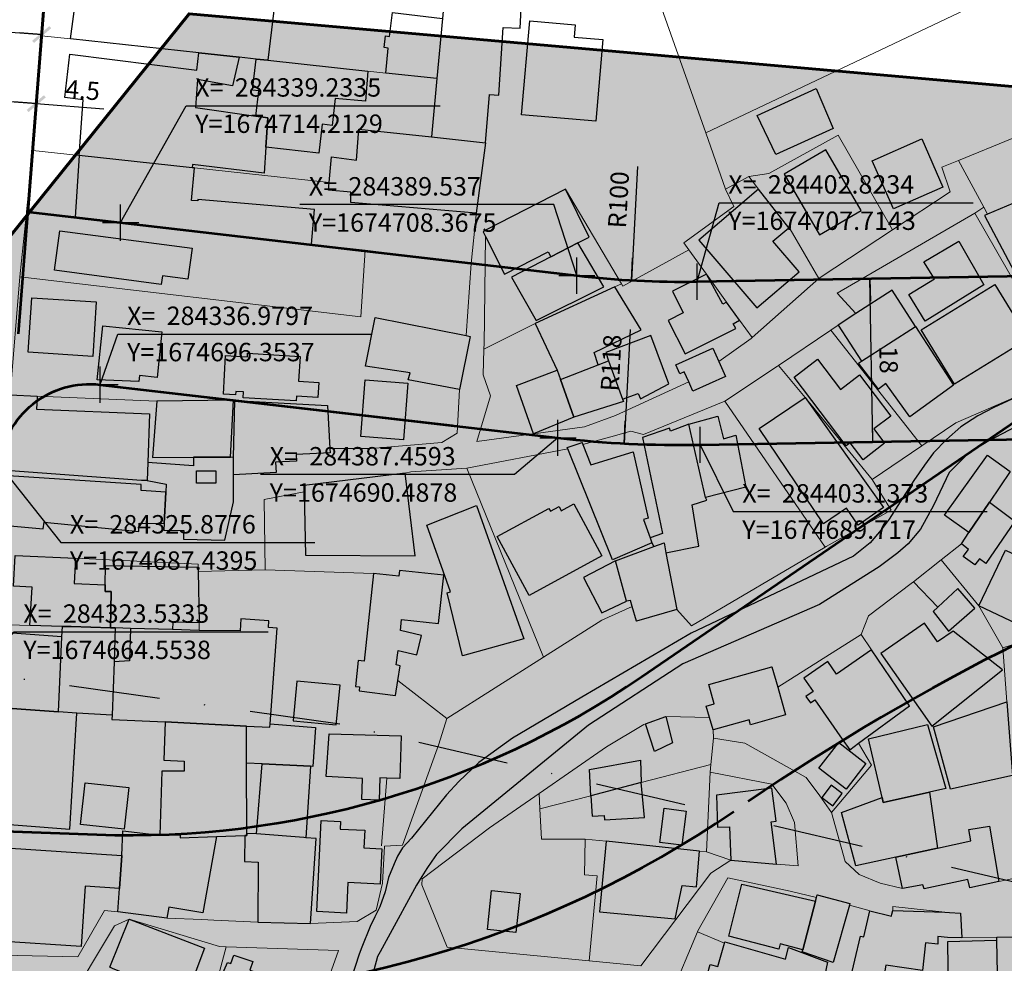
# Model space of a CAD drawing. Units: millimetres. Extents: x 283071 to 285712, y 1674160 to 1677162.
# Drawn here: x 284328 to 284437, y 1674633 to 1674737 of the extents above; entities that cross this region are included whole.
import ezdxf

# ---------------------------------------------------------------- set-up
doc = ezdxf.new("R2010")
doc.units = ezdxf.units.MM
doc.header["$MEASUREMENT"] = 0
doc.header["$PDMODE"] = 2
doc.header["$PDSIZE"] = 2
doc.linetypes.add('DASHDOT', pattern=[1, 0.5, -0.25, 0, -0.25])
for name, color, linetype, lineweight in [('_BLOQUEIO TV', 250, 'Continuous', 60), ('_traçado meio fio', 7, 'Continuous', 60), ('Canal', 5, 'Continuous', 25), ('Muro_Grade', 8, 'Continuous', 20)]:
    doc.layers.add(name, color=color, linetype=linetype, lineweight=lineweight)
for name, color, linetype in [('_COORDENADAS_SIRGAS', 7, 'Continuous'), ('_cotas', 7, 'Continuous'), ('_textos', 7, 'Continuous'), ('Edificacoes', 2, 'Continuous'), ('Edificacoes_Vazios', 2, 'Continuous')]:
    doc.layers.add(name, color=color, linetype=linetype)
for name, color, linetype, plot in [('_matrícula', 5, 'DASHDOT', False), ('alinhamentos a acrescentar', 4, 'Continuous', False), ('alinhamentos a remover', 50, 'Continuous', False)]:
    doc.layers.add(name, color=color, linetype=linetype, plot=plot)
doc.styles.get("Standard").update_dxf_attribs({"font": 'arial.ttf'})
doc.dimstyles.new('AEROS UPV', dxfattribs={"dimtxt": 2, "dimasz": 2.5, "dimexe": 1.25, "dimexo": 0.625, "dimtad": 1, "dimdsep": 46, "dimtxsty": 'Standard', "dimblk": 'ARCHTICK', "dimcen": 2.5, "dimadec": 0, "dimazin": 0, "dimtfac": 1, "dimtmove": 0, "dimatfit": 3, "dimfxl": 1, "dimarcsym": 0})

# ---------------------------------------------------------------- blocks, each defined once
blk = doc.blocks.new('_ARCHTICK')
at = {"color": 0, "linetype": 'ByBlock'}
blk.add_line((0, 0), (-1, 0), dxfattribs=at)
blk.add_solid([(0.398, 0.309), (0.309, 0.398), (-0.309, -0.398), (-0.398, -0.309)], dxfattribs=at)
blk = doc.blocks.new('*D297')
at = {"layer": '_cotas', "color": 0, "lineweight": -2, "transparency": 16777216}
for p, q in [((284312.54, 1674735.8), (284312.49, 1674735.12)), ((284312.59, 1674736.37), (284330.53, 1674734.95)), ((284330.49, 1674734.39), (284330.43, 1674733.71))]:
    blk.add_line(p, q, dxfattribs=at)
at = {"layer": 'Defpoints', "color": 0, "transparency": 16777216}
for p in [(284312.59, 1674736.43), (284330.53, 1674734.95), (284330.54, 1674735.01)]:
    blk.add_point(p, dxfattribs=at)
at = {"layer": '_cotas', "color": 0, "lineweight": -2, "transparency": 16777216, "xscale": 2.5, "yscale": 2.5, "zscale": 2.5}
for p, rotation in [((284312.59, 1674736.37), 175.4874171037355), ((284330.53, 1674734.95), 355.4874171037357)]:
    blk.add_blockref('_ARCHTICK', p, dxfattribs=dict(at, rotation=rotation))
at = {"layer": '_cotas', "color": 0, "transparency": 16777216, "insert": (284321.69, 1674737.3), "char_height": 2, "attachment_point": 5, "rotation": 355.4874}
blk.add_mtext('18', dxfattribs=at)
blk = doc.blocks.new('*D299')
at = {"layer": '_cotas', "color": 0, "lineweight": -2, "transparency": 16777216}
for p, q in [((284325.41, 1674727.21), (284325.34, 1674726.44)), ((284325.44, 1674727.68), (284329.93, 1674727.33)), ((284329.93, 1674727.33), (284337.39, 1674726.74)), ((284329.89, 1674726.85), (284329.83, 1674726.08))]:
    blk.add_line(p, q, dxfattribs=at)
at = {"layer": 'Defpoints', "color": 0, "transparency": 16777216}
for p in [(284325.45, 1674727.83), (284329.93, 1674727.33), (284329.94, 1674727.48)]:
    blk.add_point(p, dxfattribs=at)
at = {"layer": '_cotas', "color": 0, "lineweight": -2, "transparency": 16777216, "xscale": 2.5, "yscale": 2.5, "zscale": 2.5}
for p, rotation in [((284325.44, 1674727.68), 175.487417102788), ((284329.93, 1674727.33), 355.4874171027882)]:
    blk.add_blockref('_ARCHTICK', p, dxfattribs=dict(at, rotation=rotation))
at = {"layer": '_cotas', "color": 0, "transparency": 16777216, "insert": (284335.04, 1674728.57), "char_height": 2, "attachment_point": 5, "rotation": 355.4874}
blk.add_mtext('4.5', dxfattribs=at)
blk = doc.blocks.new('*D1375')
at = {"layer": '_textos', "color": 0, "lineweight": -2, "transparency": 16777216}
for p, q in [((284420.26, 1674708.02), (284423.1, 1674708.07)), ((284422.17, 1674690.05), (284421.86, 1674708.05)), ((284420.57, 1674690.02), (284423.42, 1674690.07))]:
    blk.add_line(p, q, dxfattribs=at)
at = {"layer": 'Defpoints', "color": 0, "transparency": 16777216}
for p in [(284419.63, 1674708.01), (284421.86, 1674708.05), (284419.94, 1674690.01)]:
    blk.add_point(p, dxfattribs=at)
at = {"layer": '_textos', "color": 0, "lineweight": -2, "transparency": 16777216, "xscale": 2.5, "yscale": 2.5, "zscale": 2.5}
for p, rotation in [((284421.86, 1674708.05), 90.99916548090202), ((284422.17, 1674690.05), 270.999165480902)]:
    blk.add_blockref('_ARCHTICK', p, dxfattribs=dict(at, rotation=rotation))
at = {"layer": '_textos', "color": 0, "transparency": 16777216, "insert": (284423.66, 1674699.08), "char_height": 2, "attachment_point": 5, "rotation": 270.9992}
blk.add_mtext('18', dxfattribs=at)
blk = doc.blocks.new('*D1377')
at = {"layer": '_textos', "color": 0, "lineweight": -2, "transparency": 16777216}
blk.add_line((284396.24, 1674720.41), (284395.55, 1674707.85), dxfattribs=at)
at = {"layer": 'Defpoints', "color": 0, "transparency": 16777216}
for p in [(284401.08, 1674807.7), (284395.55, 1674707.85)]:
    blk.add_point(p, dxfattribs=at)
at = {"layer": '_textos', "color": 0, "lineweight": -2, "transparency": 16777216, "xscale": 2.5, "yscale": 2.5, "zscale": 2.5, "rotation": 266.8291494705905}
blk.add_blockref('_ARCHTICK', (284395.55, 1674707.85), dxfattribs=at)
at = {"layer": '_textos', "color": 0, "transparency": 16777216, "insert": (284394.39, 1674716.72), "char_height": 2, "attachment_point": 5, "rotation": 86.8291}
blk.add_mtext('R100', dxfattribs=at)
blk = doc.blocks.new('*D1378')
at = {"layer": '_textos', "color": 0, "lineweight": -2, "transparency": 16777216}
blk.add_line((284395.43, 1674702.44), (284394.75, 1674689.87), dxfattribs=at)
at = {"layer": 'Defpoints', "color": 0, "transparency": 16777216}
for p in [(284401.08, 1674807.7), (284394.75, 1674689.87)]:
    blk.add_point(p, dxfattribs=at)
at = {"layer": '_textos', "color": 0, "lineweight": -2, "transparency": 16777216, "xscale": 2.5, "yscale": 2.5, "zscale": 2.5, "rotation": 266.9259732199737}
blk.add_blockref('_ARCHTICK', (284394.75, 1674689.87), dxfattribs=at)
at = {"layer": '_textos', "color": 0, "transparency": 16777216, "insert": (284393.58, 1674698.74), "char_height": 2, "attachment_point": 5, "rotation": 86.926}
blk.add_mtext('R118', dxfattribs=at)
blk = doc.blocks.new('alinhamento adicionar')
at = {"layer": 'alinhamentos a acrescentar', "color": 4, "lineweight": 53}
for points in [[(284328.99, 1674715.4), (284389.54, 1674708.37, 0.033293), (284402.82, 1674707.71), (284479.74, 1674709.06)], [(284323.53, 1674664.55), (284325.88, 1674687.44, -0.418205), (284336.98, 1674696.35), (284375.83, 1674691.84)], [(284336.98, 1674696.35), (284387.46, 1674690.49, 0.033293), (284403.14, 1674689.72), (284479.15, 1674691.04)]]:
    blk.add_lwpolyline(points, format="xyb", dxfattribs=at)
blk = doc.blocks.new('kiu')
at = {"layer": '_matrícula', "color": 172, "lineweight": 30, "ltscale": 20}
blk.add_lwpolyline([(280208.82, 1674360.14), (280112.09, 1674382.81), (280050, 1674391.56)], dxfattribs=at)

msp = doc.modelspace()

# ---------------------------------------------------------------- hatches: boundary and pattern name
at = {"layer": '_BLOQUEIO TV'}
h = msp.add_hatch(color=253, dxfattribs=at)
h.dxf.hatch_style = 1
h.paths.add_polyline_path([(284094.102, 1674329.963), (284151.686, 1674483.972), (284097.94, 1674640.568), (284091.451, 1674665.167), (284168.201, 1674647.326), (284218.409, 1674637.294), (284253.336, 1674637.512), (284284.116, 1674666.082), (284304.636, 1674675.896), (284319.916, 1674695.96), (284325.81, 1674711.227), (284346.775, 1674737.239), (284452.553, 1674727.882), (284467.178, 1674759.288), (284497.533, 1674781.586), (284579.376, 1674773.28), (284591.641, 1674695.133), (284637.156, 1674699.49), (284702.022, 1674758.849), (284689.587, 1674786.605), (284681.128, 1674810.989), (284679.435, 1674841.149), (284720.085, 1674848.153), (284719.427, 1674875.494), (284816.364, 1674869.435), (284956.781, 1674862.97), (284987.102, 1674930.523), (284996.119, 1674979.934), (285088.107, 1674980.597), (285309.803, 1674974.767), (285308.814, 1674974.857), (285318.146, 1675050.358), (285330.902, 1675167.865), (285346.391, 1675249.478), (285323.373, 1675252.509), (285320.444, 1675270.906), (285380.72, 1675277.36), (285375.405, 1675209.86), (285402.528, 1675208.24), (285415.776, 1674937.866), (285425.318, 1674912.477), (285443.108, 1674902.396), (285510.286, 1674881.97), (285523.858, 1674736.941), (285546.329, 1674547.396), (285544.819, 1674524.365), (285429.494, 1674401.593), (285273.995, 1674342.096), (285075.485, 1674342.096), (284778.921, 1674343.026), (284385.83, 1674335.49)])

# ---------------------------------------------------------------- linework, layer by layer
msp.add_lwpolyline([(284091.451, 1674665.167), (284168.201, 1674647.326), (284218.409, 1674637.294), (284253.336, 1674637.512), (284284.116, 1674666.082), (284304.636, 1674675.896), (284319.916, 1674695.96), (284325.81, 1674711.227), (284346.775, 1674737.239), (284452.553, 1674727.882), (284467.178, 1674759.288), (284497.533, 1674781.586), (284579.376, 1674773.28), (284591.641, 1674695.133), (284637.156, 1674699.49)], dxfattribs=at)
at = {"layer": '_COORDENADAS_SIRGAS'}
for points in [[(284339.234, 1674714.213), (284346.457, 1674727.102), (284374.457, 1674727.102)], [(284389.537, 1674708.367), (284386.989, 1674716.2), (284358.989, 1674716.2)], [(284402.823, 1674707.714), (284405.236, 1674716.41), (284433.236, 1674716.41)], [(284336.98, 1674696.354), (284338.944, 1674701.93), (284366.944, 1674701.93)], [(284387.459, 1674690.488), (284382.671, 1674686.444), (284354.671, 1674686.444)], [(284403.137, 1674689.717), (284406.786, 1674682.352), (284434.786, 1674682.352)], [(284325.878, 1674687.44), (284332.633, 1674678.942), (284360.633, 1674678.942)], [(284323.533, 1674664.554), (284327.502, 1674669.1), (284355.502, 1674669.1)]]:
    msp.add_lwpolyline(points, dxfattribs=at)
at = {"layer": '_textos'}
for p in [(284339.234, 1674714.213), (284389.537, 1674708.367), (284402.823, 1674707.714), (284336.98, 1674696.354), (284387.459, 1674690.488), (284403.137, 1674689.717)]:
    msp.add_point(p, dxfattribs=at)
at = {"layer": '_traçado meio fio'}
msp.add_line((284339.146, 1674844.113), (284328.988, 1674715.403), dxfattribs=at)
at = {"layer": 'alinhamentos a remover', "color": 50, "lineweight": 53}
for p, q in [((284329.494, 1674721.805), (284327.927, 1674701.953)), ((284396.672, 1674664.143), (284480.448, 1674721.449)), ((284269.291, 1674649.178), (284336.601, 1674646.746))]:
    msp.add_line(p, q, dxfattribs=at)
for centre, radius, start, end in [((284549.581, 1674444.038), 250, 92.65122, 124.37371), ((284340.213, 1674746.68), 100, 267.93024, 304.37371), ((284340.213, 1674746.68), 118, 267.93024, 304.37371)]:
    msp.add_arc(centre, radius, start, end, dxfattribs=at)
at = {"layer": 'Canal', "flags": 128}
for points in [[(284445.182, 1674695.535), (284434.973, 1674690.143), (284433.337, 1674689.162), (284432.44, 1674688.487), (284430.585, 1674686.654), (284428.871, 1674683.038), (284427.425, 1674680.435), (284426.073, 1674678.795), (284424.94, 1674677.815), (284422.864, 1674676.271), (284416.288, 1674672.122), (284401.239, 1674665.568), (284390.821, 1674658.822), (284376.86, 1674647.386), (284374.077, 1674644.548), (284373.558, 1674643.838), (284372.992, 1674643), (284372.441, 1674642.129), (284371.875, 1674641.194), (284368.746, 1674635.439), (284367.837, 1674633.832), (284367.551, 1674633.327), (284367.158, 1674631.812)], [(284438.531, 1674695.224), (284435.524, 1674693.837), (284433.75, 1674692.911), (284431.892, 1674691.719), (284430.302, 1674690.302), (284428.853, 1674688.837), (284427.877, 1674687.468), (284426.697, 1674685.778), (284425.186, 1674683.427), (284423.974, 1674681.528), (284423.109, 1674680.353), (284421.897, 1674678.92), (284420.038, 1674677.438), (284402.13, 1674668.948), (284390.095, 1674661.883), (284382.455, 1674657.398), (284378.746, 1674654.683), (284376.544, 1674652.615), (284375.16, 1674651.13), (284371.321, 1674646.372), (284370.298, 1674645.308), (284369.779, 1674644.389), (284369.386, 1674643.519), (284368.757, 1674642.02), (284368.412, 1674640.44), (284367.829, 1674638.779), (284367.278, 1674637.698), (284366.758, 1674636.601), (284365.831, 1674634.345), (284365.546, 1674633.569), (284364.664, 1674630.844)]]:
    msp.add_lwpolyline(points, dxfattribs=at)
at = {"layer": 'Edificacoes', "flags": 128}
for points in [[(284341.4, 1674740.58), (284341.151, 1674738.518), (284349.217, 1674737.546), (284349.47, 1674739.646), (284352.947, 1674739.244), (284356.29, 1674738.857), (284355.476, 1674732.108), (284354.165, 1674732.25), (284352.316, 1674732.45), (284347.863, 1674732.931), (284333.715, 1674734.459), (284334.642, 1674741.362), (284341.4, 1674740.58)], [(284380.922, 1674728.27), (284381.401, 1674735.715), (284383.307, 1674735.638), (284383.579, 1674741.519), (284381.025, 1674742.097), (284380.786, 1674741.045), (284375.163, 1674741.59), (284374.716, 1674736.723), (284374.097, 1674730.093), (284373.497, 1674723.672), (284379.461, 1674723.004), (284379.898, 1674728.353), (284380.922, 1674728.27)], [(284369.2, 1674737.363), (284374.716, 1674736.723), (284374.097, 1674730.093), (284368.49, 1674730.702), (284368.748, 1674733.458), (284368.306, 1674733.509), (284368.455, 1674734.793), (284368.897, 1674734.742), (284369.2, 1674737.363)], [(284383.432, 1674726.11), (284384.35, 1674736.446), (284389.363, 1674736), (284389.244, 1674734.666), (284392.421, 1674734.384), (284391.621, 1674725.383), (284383.432, 1674726.11)], [(284333.648, 1674732.792), (284347.632, 1674731.011), (284347.863, 1674732.931), (284352.316, 1674732.45), (284351.584, 1674729.301), (284347.714, 1674729.986), (284347.483, 1674726.922), (284354.156, 1674725.941), (284355.461, 1674725.749), (284355.245, 1674722.537), (284355.051, 1674719.654), (284347.153, 1674720.63), (284347.122, 1674720.267), (284334.652, 1674721.615), (284335.087, 1674727.756), (284333.084, 1674728.011), (284333.648, 1674732.792)], [(284354.165, 1674732.25), (284355.476, 1674732.108), (284366.482, 1674730.919), (284366.23, 1674727.592), (284362.908, 1674727.891), (284362.572, 1674724.928), (284361.458, 1674725.054), (284361.098, 1674721.873), (284355.245, 1674722.537), (284355.461, 1674725.749), (284354.156, 1674725.941), (284354.488, 1674728.748), (284353.776, 1674728.822), (284354.165, 1674732.25)], [(284417.816, 1674724.597), (284411.492, 1674721.734), (284409.423, 1674726.02), (284415.931, 1674729.011), (284417.816, 1674724.597)], [(284379.461, 1674723.004), (284378.456, 1674715.266), (284364.623, 1674716.448), (284364.603, 1674717.563), (284362.142, 1674717.793), (284362.225, 1674718.634), (284362.502, 1674721.455), (284365.246, 1674721.096), (284365.496, 1674724.506), (284373.497, 1674723.672), (284379.461, 1674723.004)], [(284424.444, 1674715.717), (284422.108, 1674721.037), (284427.57, 1674723.435), (284429.906, 1674718.116), (284424.444, 1674715.717)], [(284360.291, 1674711.849), (284360.626, 1674715.644), (284347.746, 1674716.778), (284347.731, 1674716.601), (284347.067, 1674716.66), (284347.393, 1674720.238), (284347.122, 1674720.267), (284334.652, 1674721.615), (284334.234, 1674714.808), (284360.291, 1674711.849)], [(284416.308, 1674712.869), (284420.9, 1674715.559), (284416.987, 1674722.24), (284412.395, 1674719.55), (284416.308, 1674712.869)], [(284390.91, 1674712.611), (284388.294, 1674717.886), (284379.464, 1674713.383), (284379.193, 1674713.216), (284379.456, 1674712.701), (284381.578, 1674708.535), (284386.381, 1674710.982), (284386.655, 1674710.443), (284389.662, 1674711.975), (284390.91, 1674712.611)], [(284409.377, 1674704.808), (284414.044, 1674708.792), (284411.169, 1674712.161), (284412.916, 1674713.652), (284409.564, 1674717.885), (284403.009, 1674712.267), (284409.377, 1674704.808)], [(284439.046, 1674706.394), (284445.304, 1674709.432), (284443.765, 1674712.602), (284442.585, 1674712.029), (284440.971, 1674715.353), (284438.638, 1674714.221), (284437.61, 1674716.338), (284434.837, 1674715.144), (284434.501, 1674715), (284439.046, 1674706.394)], [(284331.938, 1674708.971), (284332.516, 1674713.324), (284347.106, 1674711.386), (284346.653, 1674707.98), (284343.849, 1674708.353), (284343.723, 1674707.406), (284331.938, 1674708.971)], [(284385.061, 1674703.406), (284392.529, 1674707.142), (284389.662, 1674711.975), (284386.655, 1674710.443), (284382.339, 1674708.187), (284385.061, 1674703.406)], [(284434.435, 1674707.345), (284427.943, 1674703.352), (284426.134, 1674706.292), (284428.969, 1674708.035), (284427.82, 1674709.904), (284431.679, 1674712.181), (284434.435, 1674707.345)], [(284407.061, 1674702.525), (284406.789, 1674703.066), (284407.483, 1674703.454), (284406.037, 1674705.457), (284405.635, 1674705.216), (284403.821, 1674708.53), (284400.077, 1674706.655), (284401.273, 1674704.266), (284399.625, 1674703.441), (284401.482, 1674699.732), (284407.061, 1674702.525)], [(284391.877, 1674698.524), (284391.452, 1674699.883), (284396.643, 1674702.402), (284393.721, 1674707.126), (284384.933, 1674703.078), (284387.355, 1674697.967), (284387.734, 1674696.911), (284391.877, 1674698.524)], [(284420.93, 1674698.938), (284426.883, 1674702.773), (284424.3, 1674706.783), (284420.287, 1674704.196), (284418.373, 1674702.908), (284420.93, 1674698.938)], [(284431.188, 1674696.408), (284427.502, 1674702.394), (284435.629, 1674707.397), (284439.314, 1674701.411), (284431.188, 1674696.408)], [(284329.037, 1674699.924), (284329.432, 1674705.937), (284336.555, 1674705.469), (284336.158, 1674699.456), (284329.037, 1674699.924)], [(284376.617, 1674695.801), (284370.952, 1674696.9), (284371.146, 1674697.642), (284366.247, 1674698.376), (284367.308, 1674703.742), (284377.321, 1674701.763), (284377.777, 1674701.673), (284376.617, 1674695.801)], [(284336.657, 1674696.867), (284337.267, 1674702.837), (284343.787, 1674702.171), (284343.275, 1674697.156), (284341.329, 1674697.354), (284341.241, 1674696.691), (284336.657, 1674696.867)], [(284420.6, 1674698.704), (284420.93, 1674698.938), (284426.883, 1674702.773), (284431.067, 1674696.305), (284426.262, 1674692.806), (284423.596, 1674696.466), (284422.798, 1674695.869), (284420.6, 1674698.704)], [(284394.585, 1674694.768), (284396.305, 1674695.389), (284396.571, 1674694.793), (284399.672, 1674696.445), (284397.696, 1674701.754), (284392.748, 1674699.888), (284393.049, 1674698.98), (284394.585, 1674694.768)], [(284404.528, 1674700.376), (284405.192, 1674698.908), (284405.942, 1674697.251), (284402.343, 1674695.622), (284401.88, 1674696.645), (284401.368, 1674697.776), (284400.888, 1674697.559), (284400.449, 1674698.53), (284404.528, 1674700.376)], [(284350.564, 1674695.304), (284350.815, 1674699.565), (284353.211, 1674699.424), (284353.233, 1674699.811), (284359.023, 1674699.471), (284358.861, 1674696.729), (284361.081, 1674696.598), (284360.984, 1674694.939), (284358.634, 1674695.077), (284358.604, 1674694.564), (284352.762, 1674694.907), (284352.8, 1674695.546), (284351.922, 1674695.598), (284351.9, 1674695.225), (284350.564, 1674695.304)], [(284387.734, 1674696.911), (284391.877, 1674698.524), (284393.049, 1674698.98), (284394.585, 1674694.768), (284394.68, 1674694.507), (284389.222, 1674692.771), (284387.734, 1674696.911)], [(284413.487, 1674697.174), (284416.092, 1674699.153), (284418.615, 1674695.832), (284420.707, 1674697.423), (284424.147, 1674692.896), (284422.275, 1674691.473), (284423.479, 1674689.889), (284421.096, 1674688.079), (284419.69, 1674689.929), (284419.248, 1674689.593), (284413.487, 1674697.174)], [(284387.355, 1674697.967), (284387.734, 1674696.911), (284389.222, 1674692.771), (284384.759, 1674690.94), (284382.883, 1674696.276), (284387.355, 1674697.967)], [(284365.712, 1674690.645), (284366.188, 1674696.883), (284370.901, 1674696.523), (284370.426, 1674690.285), (284365.712, 1674690.645)], [(284325.087, 1674686.983), (284325.313, 1674692.337), (284326.826, 1674692.273), (284327.067, 1674695.219), (284330.036, 1674695.089), (284330.03, 1674694.947), (284329.975, 1674693.651), (284342.425, 1674693.126), (284342.235, 1674687.772), (284342.164, 1674685.786), (284341.523, 1674685.772), (284325.087, 1674686.983)], [(284342.756, 1674688.331), (284347.284, 1674688.341), (284351.343, 1674688.35), (284351.674, 1674694.629), (284343.215, 1674694.517), (284342.756, 1674688.331)], [(284362.048, 1674694.053), (284362.304, 1674689.306), (284362.329, 1674688.851), (284358.606, 1674688.65), (284358.645, 1674687.923), (284356.312, 1674687.797), (284356.373, 1674686.668), (284351.69, 1674686.415), (284351.695, 1674688.332), (284351.835, 1674694.622), (284362.048, 1674694.053)], [(284414.708, 1674694.924), (284423.34, 1674682.81), (284420.558, 1674680.863), (284419.274, 1674682.73), (284416.723, 1674681.01), (284409.633, 1674691.53), (284414.708, 1674694.924)], [(284405.101, 1674692.879), (284405.708, 1674690.361), (284407.065, 1674690.786), (284408.156, 1674685.043), (284403.727, 1674683.919), (284401.904, 1674691.987), (284405.101, 1674692.879)], [(284403.727, 1674683.919), (284401.904, 1674691.987), (284399.885, 1674691.241), (284399.74, 1674691.562), (284396.786, 1674690.539), (284398.987, 1674679.937), (284397.628, 1674679.464), (284397.827, 1674678.912), (284398.03, 1674678.503), (284399.153, 1674678.92), (284399.366, 1674677.821), (284402.99, 1674678.555), (284402.249, 1674683.095), (284403.858, 1674683.604), (284403.727, 1674683.919)], [(284397.827, 1674678.912), (284393.454, 1674677.055), (284388.545, 1674689.278), (284388.487, 1674689.428), (284390.131, 1674689.961), (284390.211, 1674689.753), (284391.097, 1674687.531), (284395.74, 1674688.952), (284397.389, 1674681.649), (284396.899, 1674681.488), (284397.628, 1674679.464), (284397.827, 1674678.912)], [(284351.683, 1674683.445), (284351.69, 1674686.415), (284351.695, 1674688.332), (284351.343, 1674688.35), (284347.284, 1674688.341), (284347.263, 1674687.413), (284342.712, 1674687.738), (284342.235, 1674687.772), (284342.164, 1674685.786), (284344.248, 1674685.378), (284344.205, 1674684.492), (284344.037, 1674681.052), (284344.002, 1674680.318), (284346.191, 1674680.269), (284346.179, 1674679.893), (284346.16, 1674679.326), (284350.722, 1674679.215), (284351.683, 1674683.445)], [(284432.782, 1674680.041), (284430.093, 1674681.955), (284434.814, 1674688.586), (284437.339, 1674686.788), (284435.06, 1674683.415), (284432.782, 1674680.041)], [(284344.205, 1674684.492), (284341.497, 1674684.694), (284341.51, 1674685.352), (284325.16, 1674686.413), (284324.98, 1674680.958), (284330.709, 1674680.472), (284330.809, 1674681.186), (284341.243, 1674680.156), (284341.267, 1674681.069), (284344.037, 1674681.052), (284344.205, 1674684.492)], [(284370.617, 1674686.608), (284359.459, 1674685.218), (284359.474, 1674684.541), (284359.636, 1674677.558), (284371.707, 1674677.466), (284370.617, 1674686.608)], [(284376.943, 1674666.453), (284375.223, 1674673.416), (284375.622, 1674673.529), (284373.01, 1674680.876), (284378.493, 1674683.017), (284383.702, 1674668.345), (284376.943, 1674666.453)], [(284380.751, 1674679.623), (284386.462, 1674682.713), (284386.628, 1674682.406), (284387.573, 1674682.917), (284387.82, 1674682.46), (284389.202, 1674683.207), (284392.309, 1674677.467), (284384.271, 1674673.118), (284380.751, 1674679.623)], [(284434.623, 1674676.628), (284433.927, 1674677.133), (284433.441, 1674676.498), (284432.144, 1674677.39), (284432.727, 1674678.179), (284431.945, 1674678.802), (284432.782, 1674680.041), (284435.06, 1674683.415), (284437.852, 1674681.304), (284434.623, 1674676.628)], [(284400.582, 1674671.57), (284396.125, 1674670.293), (284395.651, 1674671.909), (284395.464, 1674672.548), (284395.031, 1674672.485), (284393.796, 1674676.912), (284398.03, 1674678.503), (284399.153, 1674678.92), (284399.366, 1674677.821), (284400.582, 1674671.57)], [(284327.619, 1674677.53), (284334.272, 1674677.224), (284334.105, 1674674.421), (284337.535, 1674674.294), (284337.527, 1674673.549), (284338.181, 1674673.541), (284338.136, 1674669.547), (284333.78, 1674669.675), (284332.813, 1674669.704), (284329.231, 1674669.809), (284329.466, 1674674.035), (284327.431, 1674674.148), (284327.619, 1674677.53)], [(284440.76, 1674668.686), (284433.877, 1674671.951), (284436.802, 1674678.117), (284441.216, 1674676.023), (284442.121, 1674677.933), (284442.897, 1674677.564), (284443.646, 1674677.209), (284443.386, 1674676.661), (284442.82, 1674675.467), (284443.672, 1674675.063), (284444.005, 1674674.905), (284444.275, 1674674.777), (284444.151, 1674674.516), (284441.816, 1674669.594), (284441.305, 1674669.836), (284440.76, 1674668.686)], [(284337.56, 1674676.428), (284347.791, 1674676.237), (284347.799, 1674675.757), (284347.891, 1674670.085), (284344.992, 1674670.168), (284344.957, 1674669.346), (284340.326, 1674669.483), (284338.644, 1674669.532), (284338.136, 1674669.547), (284338.181, 1674673.541), (284337.527, 1674673.549), (284337.535, 1674674.294), (284337.56, 1674676.428)], [(284392.302, 1674671.202), (284395.031, 1674672.485), (284393.796, 1674676.912), (284390.285, 1674675.089), (284392.302, 1674671.202)], [(284370.083, 1674669.233), (284370.214, 1674670.459), (284374.289, 1674670.025), (284374.856, 1674675.349), (284369.97, 1674675.869), (284369.903, 1674675.241), (284367.112, 1674675.538), (284366.085, 1674665.887), (284365.441, 1674665.955), (284365.135, 1674663.082), (284365.586, 1674663.034), (284365.541, 1674662.611), (284369.561, 1674662.079), (284369.806, 1674663.722), (284370.049, 1674665.35), (284369.624, 1674665.479), (284369.844, 1674667.058), (284371.89, 1674666.58), (284372.393, 1674668.685), (284370.083, 1674669.233)], [(284430.524, 1674669.175), (284433.414, 1674671.715), (284431.546, 1674673.873), (284429.348, 1674671.812), (284428.845, 1674671.34), (284430.524, 1674669.175)], [(284332.761, 1674668.54), (284324.256, 1674669.169), (284324.356, 1674670.521), (284321.149, 1674670.758), (284320.439, 1674661.164), (284323.653, 1674660.927), (284332.391, 1674660.297), (284332.761, 1674668.54)], [(284332.391, 1674660.297), (284332.761, 1674668.54), (284332.813, 1674669.704), (284333.78, 1674669.675), (284338.136, 1674669.547), (284338.644, 1674669.532), (284338.512, 1674665.783), (284338.304, 1674659.903), (284334.409, 1674660.152), (284332.391, 1674660.297)], [(284352.41, 1674669.221), (284347.881, 1674669.26), (284344.957, 1674669.346), (284340.326, 1674669.483), (284340.21, 1674665.888), (284338.512, 1674665.783), (284338.304, 1674659.903), (284338.28, 1674659.453), (284344.145, 1674659.164), (284353.107, 1674658.721), (284355.682, 1674658.594), (284355.71, 1674658.979), (284356.481, 1674669.508), (284355.539, 1674669.577), (284355.593, 1674670.313), (284352.507, 1674670.538), (284352.41, 1674669.221)], [(284431.028, 1674669.188), (284429.316, 1674667.991), (284427.859, 1674670.073), (284423.062, 1674666.716), (284428.67, 1674658.701), (284436.484, 1674664.908), (284431.028, 1674669.188)], [(284422.021, 1674667.114), (284418.187, 1674664.437), (284417.215, 1674665.828), (284414.585, 1674663.991), (284415.598, 1674662.54), (284414.798, 1674661.981), (284415.301, 1674661.261), (284415.788, 1674661.602), (284418.8, 1674657.288), (284419.632, 1674656.098), (284420.613, 1674656.822), (284426.221, 1674660.959), (284422.021, 1674667.114)], [(284412.55, 1674659.964), (284408.701, 1674658.839), (284408.535, 1674659.419), (284404.57, 1674658.283), (284404.178, 1674659.65), (284403.813, 1674660.926), (284404.695, 1674661.178), (284404.086, 1674663.305), (284411.058, 1674665.249), (284411.689, 1674663.014), (284412.55, 1674659.964)], [(284363.015, 1674658.857), (284363.425, 1674663.207), (284358.666, 1674663.655), (284358.256, 1674659.305), (284363.015, 1674658.857)], [(284333.632, 1674647.356), (284334.409, 1674660.152), (284332.391, 1674660.297), (284323.653, 1674660.927), (284322.686, 1674648.187), (284333.632, 1674647.356)], [(284428.872, 1674658.645), (284436.964, 1674661.377), (284437.572, 1674653.262), (284430.748, 1674651.77), (284428.872, 1674658.645)], [(284400.082, 1674656.866), (284398.085, 1674655.896), (284397.105, 1674658.948), (284399.342, 1674659.764), (284400.082, 1674656.866)], [(284353.107, 1674658.721), (284344.145, 1674659.164), (284344.008, 1674654.973), (284346.254, 1674654.846), (284346.242, 1674653.749), (284343.791, 1674653.759), (284343.567, 1674646.691), (284345.811, 1674646.734), (284345.814, 1674646.394), (284349.8, 1674646.537), (284352.939, 1674646.649), (284353.139, 1674646.656), (284353.139, 1674646.888), (284353.118, 1674654.636), (284353.107, 1674658.721)], [(284360.726, 1674658.572), (284360.421, 1674654.267), (284360.18, 1674654.28), (284354.858, 1674654.564), (284353.118, 1674654.636), (284353.107, 1674658.721), (284355.682, 1674658.594), (284355.71, 1674658.979), (284360.726, 1674658.572)], [(284423.336, 1674650.288), (284423.205, 1674650.847), (284421.694, 1674657.321), (284428.211, 1674658.88), (284430.239, 1674651.846), (284428.412, 1674651.434), (284423.336, 1674650.288)], [(284362.233, 1674657.86), (284370.177, 1674657.626), (284370.039, 1674652.944), (284368.583, 1674652.986), (284367.832, 1674653.009), (284367.759, 1674650.552), (284365.819, 1674650.609), (284365.887, 1674652.936), (284361.897, 1674653.137), (284362.233, 1674657.86)], [(284419.225, 1674651.762), (284416.241, 1674654.076), (284418.424, 1674656.89), (284421.407, 1674654.576), (284419.225, 1674651.762)], [(284360.18, 1674654.28), (284359.654, 1674646.401), (284359.425, 1674646.416), (284354.206, 1674646.823), (284354.858, 1674654.564), (284360.18, 1674654.28)], [(284396.546, 1674654.947), (284396.617, 1674652.484), (284391.084, 1674651.041), (284390.946, 1674653.937), (284396.546, 1674654.947)], [(284339.637, 1674647.351), (284334.81, 1674647.873), (284335.307, 1674652.464), (284340.134, 1674651.942), (284339.637, 1674647.351)], [(284396.985, 1674648.651), (284396.617, 1674652.484), (284391.084, 1674651.041), (284391.235, 1674648.771), (284392.563, 1674648.859), (284392.596, 1674648.36), (284396.985, 1674648.651)], [(284417.752, 1674649.929), (284418.793, 1674651.297), (284417.602, 1674652.204), (284416.561, 1674650.836), (284417.752, 1674649.929)], [(284411.571, 1674643.498), (284410.978, 1674648.161), (284411.511, 1674648.228), (284411.048, 1674651.873), (284404.946, 1674651.097), (284405.043, 1674647.572), (284406.369, 1674647.618), (284406.503, 1674643.94), (284411.571, 1674643.498)], [(284418.717, 1674649.186), (284423.205, 1674650.847), (284423.336, 1674650.288), (284428.412, 1674651.434), (284429.306, 1674645.246), (284424.728, 1674644.256), (284420.289, 1674643.295), (284418.717, 1674649.186)], [(284398.687, 1674645.887), (284399.177, 1674649.649), (284401.596, 1674649.334), (284401.108, 1674645.573), (284398.687, 1674645.887)], [(284360.879, 1674638.26), (284361.363, 1674648.288), (284363.49, 1674648.186), (284363.45, 1674647.356), (284366.147, 1674647.226), (284366.054, 1674645.282), (284368.037, 1674645.186), (284367.85, 1674641.295), (284364.291, 1674641.467), (284364.129, 1674638.103), (284360.879, 1674638.26)], [(284344.34, 1674637.549), (284338.93, 1674638.224), (284339.126, 1674640.805), (284339.365, 1674644.43), (284339.46, 1674647.153), (284343.567, 1674646.691), (284345.811, 1674646.734), (284345.814, 1674646.394), (284349.8, 1674646.537), (284348.307, 1674638.128), (284344.537, 1674638.733), (284344.34, 1674637.549)], [(284359.425, 1674646.416), (284354.206, 1674646.823), (284353.139, 1674646.888), (284353.139, 1674646.656), (284352.939, 1674646.649), (284352.894, 1674643.798), (284354.411, 1674643.728), (284354.347, 1674637.088), (284360.187, 1674636.934), (284360.809, 1674646.321), (284359.654, 1674646.401), (284359.425, 1674646.416)], [(284424.728, 1674644.256), (284429.306, 1674645.246), (284432.976, 1674646.069), (284432.761, 1674647.318), (284435.034, 1674647.691), (284436.065, 1674641.588), (284432.871, 1674640.9), (284432.65, 1674641.796), (284427.828, 1674640.768), (284427.708, 1674641.223), (284425.455, 1674640.794), (284424.728, 1674644.256)], [(284400.383, 1674637.459), (284401.158, 1674641.143), (284402.725, 1674640.983), (284403.049, 1674644.938), (284392.774, 1674646.022), (284392.042, 1674638.244), (284400.383, 1674637.459)], [(284334.868, 1674634.419), (284325.848, 1674635.014), (284326.524, 1674645.277), (284339.365, 1674644.43), (284339.126, 1674640.805), (284335.306, 1674641.057), (284334.868, 1674634.419)], [(284414.448, 1674634.049), (284411.953, 1674634.71), (284411.795, 1674634.125), (284406.296, 1674635.542), (284407.734, 1674641.279), (284415.864, 1674639.397), (284414.448, 1674634.049)], [(284379.678, 1674636.29), (284380.142, 1674640.592), (284383.284, 1674640.253), (284382.819, 1674635.951), (284379.678, 1674636.29)], [(284419.649, 1674639.157), (284419.593, 1674638.959), (284417.795, 1674632.642), (284414.393, 1674633.842), (284414.448, 1674634.049), (284415.864, 1674639.397), (284415.972, 1674639.803), (284416.058, 1674640.128), (284419.649, 1674639.157)], [(284419.576, 1674630.274), (284420.805, 1674635.563), (284421.185, 1674635.474), (284421.833, 1674638.342), (284424.254, 1674637.751), (284424.286, 1674637.982), (284424.367, 1674638.378), (284430.126, 1674638.197), (284430.615, 1674638.157), (284431.837, 1674638.1), (284431.981, 1674635.385), (284430.394, 1674635.412), (284429.341, 1674635.515), (284429.358, 1674634.657), (284427.975, 1674634.817), (284427.653, 1674631.756), (284423.621, 1674632.371), (284423.086, 1674629.439), (284419.576, 1674630.274)], [(284346.409, 1674628.744), (284344.51, 1674629.458), (284342.672, 1674630.249), (284338.41, 1674631.965), (284338.032, 1674632.118), (284340.17, 1674637.428), (284348.491, 1674634.243), (284346.409, 1674628.744)], [(284408.262, 1674627.856), (284404.259, 1674628.982), (284404.494, 1674629.815), (284403.59, 1674630.069), (284404.257, 1674632.438), (284405.084, 1674632.205), (284405.809, 1674634.781), (284405.847, 1674634.917), (284412.557, 1674633.026), (284412.878, 1674634.302), (284417.181, 1674632.694), (284416.459, 1674629.214), (284412.619, 1674630.294), (284411.119, 1674624.96), (284407.67, 1674625.961), (284408.262, 1674627.856)], [(284436.076, 1674624.243), (284435.859, 1674635.073), (284430.398, 1674634.941), (284430.559, 1674623.532), (284436.076, 1674624.243)], [(284436.076, 1674624.243), (284435.859, 1674635.073), (284435.851, 1674635.448), (284441.953, 1674635.524), (284442.305, 1674625.046), (284436.076, 1674624.243)], [(284356.33, 1674626.106), (284351.538, 1674627.738), (284351.613, 1674628.117), (284349.738, 1674628.886), (284349.428, 1674629.014), (284351.004, 1674632.667), (284351.389, 1674632.535), (284351.706, 1674633.466), (284353.815, 1674632.748), (284353.499, 1674631.821), (284357.432, 1674630.481), (284357.78, 1674630.362), (284356.498, 1674626.599), (284356.33, 1674626.106)]]:
    msp.add_lwpolyline(points, close=True, dxfattribs=at)
at = {"layer": 'Edificacoes_Vazios', "flags": 128}
msp.add_lwpolyline([(284347.594, 1674685.5), (284347.59, 1674686.85), (284349.732, 1674686.857), (284349.737, 1674685.507)], close=True, dxfattribs=at)
at = {"layer": 'Muro_Grade', "flags": 128}
for points in [[(284405.942, 1674717.918), (284403.756, 1674724.095), (284397.865, 1674740.732), (284399.43, 1674758.444), (284396.958, 1674761.513), (284394.241, 1674760.897), (284389.456, 1674761.404), (284377.011, 1674762.72)], [(284324.98, 1674680.958), (284325.16, 1674686.413), (284325.087, 1674686.983), (284325.313, 1674692.337), (284326.826, 1674692.273), (284327.067, 1674695.219), (284328.131, 1674708.255), (284328.846, 1674715.277), (284328.861, 1674715.418), (284329.558, 1674722.165), (284329.573, 1674722.306), (284330.514, 1674734.805), (284331.041, 1674741.779), (284331.694, 1674748.237)], [(284435.215, 1674739.071), (284403.756, 1674724.095)], [(284328.131, 1674708.255), (284365.711, 1674703.812), (284366.194, 1674711.179), (284377.903, 1674709.719), (284378.432, 1674715.089), (284378.456, 1674715.266), (284379.461, 1674723.004), (284373.497, 1674723.672), (284374.097, 1674730.093), (284374.716, 1674736.723)], [(284330.514, 1674734.805), (284333.715, 1674734.459), (284347.863, 1674732.931), (284352.316, 1674732.45), (284354.165, 1674732.25), (284355.476, 1674732.108), (284366.482, 1674730.919), (284368.49, 1674730.702), (284374.097, 1674730.093)], [(284401.884, 1674711.215), (284401.354, 1674711.978), (284406.836, 1674715.999), (284405.942, 1674717.918), (284408.508, 1674719.284), (284410.724, 1674719.639), (284418.369, 1674723.842), (284424.347, 1674713.423)], [(284447.505, 1674713.452), (284445.238, 1674718.377), (284443.635, 1674717.619), (284439.456, 1674720.044), (284437.55, 1674723.504), (284431.619, 1674721.073), (284429.777, 1674720.318), (284430.719, 1674717.61), (284424.347, 1674713.423), (284416.371, 1674708.178), (284416.239, 1674708.061), (284408.868, 1674701.534), (284408.762, 1674701.44), (284405.192, 1674698.908)], [(284329.558, 1674722.165), (284334.652, 1674721.615), (284347.122, 1674720.267), (284347.393, 1674720.238), (284362.225, 1674718.634), (284362.142, 1674717.793), (284364.603, 1674717.563), (284364.623, 1674716.448), (284378.456, 1674715.266)], [(284434.837, 1674715.144), (284434.424, 1674715.906), (284431.619, 1674721.073)], [(284416.239, 1674708.061), (284413.055, 1674713.476), (284412.916, 1674713.652), (284409.564, 1674717.885), (284408.508, 1674719.284)], [(284379.464, 1674713.383), (284388.294, 1674717.886), (284394.458, 1674707.464), (284394.595, 1674707.222), (284401.884, 1674711.215), (284403.821, 1674708.53), (284406.037, 1674705.457), (284407.483, 1674703.454), (284408.868, 1674701.534)], [(284327.619, 1674677.53), (284334.272, 1674677.224), (284347.793, 1674676.577), (284347.791, 1674676.237), (284347.799, 1674675.757), (284355.174, 1674675.936), (284355.049, 1674683.706), (284359.474, 1674684.541), (284359.459, 1674685.218), (284370.617, 1674686.608), (284371.242, 1674686.725), (284377.413, 1674687.138), (284388.545, 1674689.278), (284388.487, 1674689.428), (284390.131, 1674689.961), (284390.211, 1674689.753), (284393.298, 1674690.586), (284395.495, 1674691.21), (284396.905, 1674690.87), (284405.876, 1674694.516), (284411.677, 1674698.402), (284411.794, 1674698.481), (284417.537, 1674702.346), (284418.373, 1674702.908), (284420.287, 1674704.196), (284418.247, 1674706.428), (284433.437, 1674715.24), (284441.836, 1674700.605)], [(284328.861, 1674715.418), (284334.234, 1674714.808), (284360.291, 1674711.849), (284366.194, 1674711.179)], [(284433.437, 1674715.24), (284434.424, 1674715.906)], [(284401.88, 1674696.645), (284393.814, 1674692.966), (284390.397, 1674691.692), (284384.759, 1674690.94), (284378.495, 1674690.094), (284380.034, 1674695.119), (284379.208, 1674697.452), (284379.297, 1674700.278), (284379.301, 1674700.427), (284379.311, 1674700.724), (284379.456, 1674712.701)], [(284377.903, 1674709.719), (284377.321, 1674701.763)], [(284379.297, 1674700.278), (284384.933, 1674703.078), (284393.721, 1674707.126), (284394.458, 1674707.464)], [(284417.537, 1674702.346), (284427.598, 1674689.607)], [(284444.553, 1674697.888), (284431.333, 1674692.15), (284427.598, 1674689.607), (284422.104, 1674685.897), (284424.211, 1674682.522), (284417.03, 1674678.505), (284416.908, 1674678.433), (284402.192, 1674669.781), (284400.582, 1674671.57), (284396.125, 1674670.293), (284395.651, 1674671.909), (284392.303, 1674670.377), (284385.877, 1674666.302), (284375.204, 1674659.534), (284374.326, 1674656.714), (284370.334, 1674645.568), (284368.349, 1674645.479), (284368.124, 1674641.401), (284367.413, 1674638.405), (284365.323, 1674637.182), (284360.187, 1674636.934), (284354.347, 1674637.088), (284349.509, 1674637.331), (284348.175, 1674637.387), (284344.34, 1674637.549), (284338.93, 1674638.224), (284337.472, 1674638.396), (284334.498, 1674633.264), (284322.757, 1674633.519)], [(284411.794, 1674698.481), (284414.708, 1674694.924), (284422.104, 1674685.897)], [(284376.617, 1674695.801), (284376.337, 1674691.013), (284374.639, 1674689.973), (284366.852, 1674689.304), (284362.304, 1674689.306)], [(284330.036, 1674695.089), (284343.215, 1674694.517)], [(284405.876, 1674694.516), (284416.908, 1674678.433)], [(284385.877, 1674666.302), (284377.413, 1674687.138)], [(284437.339, 1674686.788), (284435.06, 1674683.415), (284432.782, 1674680.041), (284431.945, 1674678.802), (284429.73, 1674677.043), (284426.665, 1674674.61), (284426.421, 1674674.416), (284421.693, 1674670.868), (284420.875, 1674668.794), (284411.689, 1674663.014), (284411.058, 1674665.249), (284404.086, 1674663.305), (284404.695, 1674661.178), (284403.813, 1674660.926), (284404.178, 1674659.65), (284399.342, 1674659.764), (284397.105, 1674658.948), (284396.935, 1674658.88), (284392.798, 1674656.422), (284385.382, 1674651.289), (284379.9, 1674647.494), (284372.499, 1674641.882), (284372.436, 1674641.214), (284375.225, 1674634.343)], [(284436.518, 1674667.343), (284433.877, 1674671.951), (284429.73, 1674677.043)], [(284324.598, 1674671.02), (284325.861, 1674670.956), (284325.744, 1674669.912), (284329.231, 1674669.809), (284332.813, 1674669.704), (284333.78, 1674669.675), (284338.136, 1674669.547), (284338.644, 1674669.532), (284340.326, 1674669.483), (284344.957, 1674669.346), (284347.881, 1674669.26), (284347.891, 1674670.085), (284347.799, 1674675.757)], [(284355.174, 1674675.936), (284367.112, 1674675.538)], [(284426.665, 1674674.61), (284429.348, 1674671.812)], [(284323.653, 1674660.927), (284332.391, 1674660.297), (284334.409, 1674660.152), (284338.304, 1674659.903), (284338.512, 1674665.783), (284338.644, 1674669.532)], [(284417.609, 1674649.199), (284422.048, 1674654.409), (284420.613, 1674656.822), (284426.221, 1674660.959), (284422.021, 1674667.114), (284420.875, 1674668.794)], [(284436.964, 1674661.377), (284436.518, 1674667.343), (284440.76, 1674668.686)], [(284375.204, 1674659.534), (284369.806, 1674663.722)], [(284404.603, 1674657.398), (284404.57, 1674658.283), (284404.178, 1674659.65)], [(284375.225, 1674634.343), (284390.903, 1674632.837), (284396.578, 1674632.292), (284404.322, 1674642.511), (284406.503, 1674643.94), (284411.571, 1674643.498), (284413.944, 1674643.292), (284413.539, 1674648.089), (284412.635, 1674650.2), (284411.053, 1674652.31), (284404.237, 1674653.621), (284404.321, 1674654.492), (284404.603, 1674657.398), (284408.055, 1674656.843), (284414.839, 1674653.044), (284416.339, 1674651.007), (284417.609, 1674649.199), (284419.145, 1674643.77), (284420.676, 1674642.334), (284422.988, 1674641.38), (284425.455, 1674640.794), (284427.708, 1674641.223), (284427.828, 1674640.768), (284432.65, 1674641.796), (284432.871, 1674640.9), (284436.065, 1674641.588), (284438.068, 1674641.974)], [(284385.465, 1674649.577), (284391.084, 1674651.041), (284396.617, 1674652.484), (284404.321, 1674654.492)], [(284403.844, 1674644.854), (284404.237, 1674653.621)], [(284367.995, 1674645.498), (284368.583, 1674652.986)], [(284390.903, 1674632.837), (284391.775, 1674642.223), (284390.402, 1674642.3), (284390.465, 1674646.265), (284385.628, 1674646.236), (284385.465, 1674649.577), (284385.382, 1674651.289)], [(284390.465, 1674646.265), (284392.774, 1674646.022), (284403.049, 1674644.938), (284403.844, 1674644.854), (284406.503, 1674643.94)], [(284399.957, 1674629.113), (284402.827, 1674636.017), (284402.882, 1674636.148), (284406.179, 1674641.972), (284407.745, 1674641.644), (284413.065, 1674640.532), (284415.972, 1674639.803), (284416.058, 1674640.128), (284419.649, 1674639.157), (284419.593, 1674638.959), (284421.635, 1674638.407), (284421.833, 1674638.342), (284424.254, 1674637.751), (284424.286, 1674637.982), (284424.367, 1674638.378), (284424.391, 1674638.814), (284430.126, 1674638.197), (284430.615, 1674638.157), (284431.837, 1674638.1), (284431.981, 1674635.385), (284435.851, 1674635.448), (284441.953, 1674635.524)], [(284320.713, 1674629.936), (284328.173, 1674630.714), (284333.357, 1674630.77), (284334.508, 1674629.914), (284336.257, 1674632.832), (284338.563, 1674636.681), (284340.17, 1674637.428), (284350.134, 1674634.421), (284350.867, 1674634.395), (284363.258, 1674633.96), (284359.121, 1674622.307)], [(284402.827, 1674636.017), (284405.809, 1674634.781)], [(284350.867, 1674634.395), (284349.428, 1674629.014), (284349.738, 1674628.886), (284347.541, 1674625.009), (284350.681, 1674622.932), (284350.483, 1674622.633), (284351.205, 1674622.036)]]:
    msp.add_lwpolyline(points, dxfattribs=at)

# ---------------------------------------------------------------- block references
at = {"layer": '_matrícula', "color": 172, "lineweight": 50}
msp.add_blockref('kiu', (4251.321, 276.123), dxfattribs=at)
at = {"layer": 'Defpoints'}
msp.add_blockref('alinhamento adicionar', (0, 0), dxfattribs=at)

# ---------------------------------------------------------------- texts
at = {"layer": '_COORDENADAS_SIRGAS'}
for s, p in [('X=  284339.2335', (284347.457, 1674728.102)), ('Y=1674714.2129', (284347.457, 1674724.102)), ('X=  284402.8234', (284406.236, 1674717.41)), ('X=  284389.537', (284359.989, 1674717.2)), ('Y=1674708.3675', (284359.989, 1674713.2)), ('Y=1674707.7143', (284406.236, 1674713.41)), ('X=  284336.9797', (284339.944, 1674702.93)), ('Y=1674696.3537', (284339.944, 1674698.93)), ('X=  284387.4593', (284355.671, 1674687.444)), ('Y=1674690.4878', (284355.671, 1674683.444)), ('X=  284403.1373', (284407.786, 1674683.352)), ('X=  284325.8776', (284333.633, 1674679.942)), ('Y=1674689.717', (284407.786, 1674679.352)), ('Y=1674687.4395', (284333.633, 1674675.942)), ('X=  284323.5333', (284328.502, 1674670.1)), ('Y=1674664.5538', (284328.502, 1674666.1))]:
    msp.add_text(s, height=2.03, dxfattribs=at).set_placement(p)

# ---------------------------------------------------------------- dimensions: what is measured, and where the dimension line sits
at = {"layer": '_cotas'}
for p1, p2, distance, picture, middle in [((284312.592, 1674736.427), (284330.536, 1674735.01), -0.056, '*D297', (284321.689, 1674737.304)), ((284325.455, 1674727.829), (284329.941, 1674727.475), -0.148, '*D299', (284335.036, 1674728.572))]:
    dim = msp.add_aligned_dim(p1=p1, p2=p2, distance=distance, dimstyle='AEROS UPV', dxfattribs=at)
    dim.commit()
    dim.dimension.update_dxf_attribs({"geometry": picture, "text_midpoint": middle})
at = {"layer": '_textos'}
for mpoint, picture, middle in [((284394.752, 1674689.869), '*D1378', (284395.223, 1674698.65)), ((284395.548, 1674707.852), '*D1377', (284396.034, 1674716.627))]:
    dim = msp.add_radius_dim(center=(284401.08, 1674807.699), mpoint=mpoint, dimstyle='AEROS UPV', dxfattribs=at)
    dim.commit()
    dim.dimension.update_dxf_attribs({"geometry": picture, "text_midpoint": middle, "dimtype": 164})
dim = msp.add_aligned_dim(p1=(284419.945, 1674690.01), p2=(284419.631, 1674708.007), distance=-2.225, dimstyle='AEROS UPV', dxfattribs=at)
dim.commit()
dim.dimension.update_dxf_attribs({"geometry": '*D1375', "text_midpoint": (284423.658, 1674699.076)})

doc.saveas('drawing.dxf')
